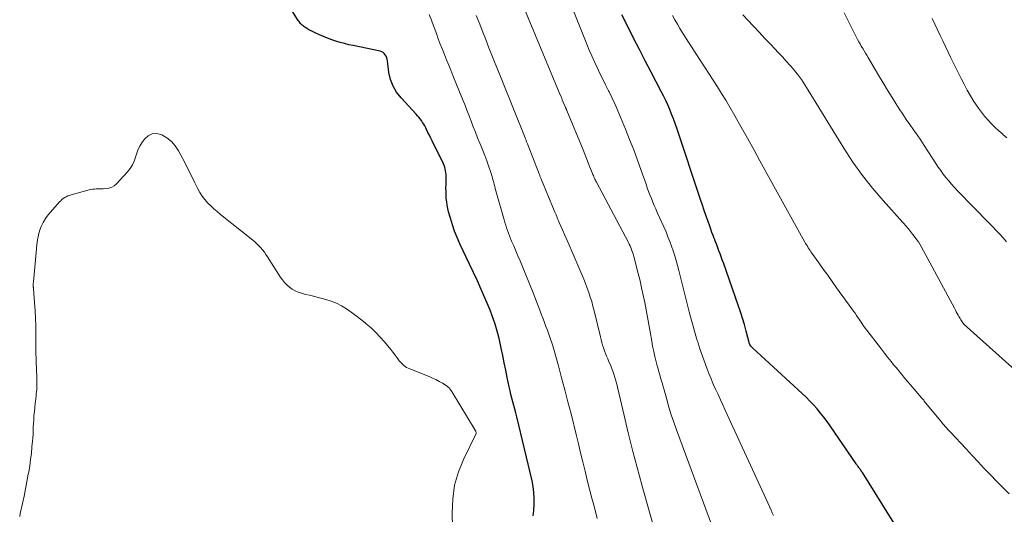
# Model space of a CAD drawing. Units: feet. Extents: x 1975000 to 1980012, y 600000 to 605000.
# Drawn here: x 1976501 to 1976712, y 600460 to 600565 of the extents above; entities that cross this region are included whole.
import ezdxf

# ---------------------------------------------------------------- set-up
doc = ezdxf.new("R2010")
doc.units = ezdxf.units.FT
doc.header["$LTSCALE"] = 100
doc.header["$MEASUREMENT"] = 0
doc.layers.add('CONTOUR INDEX', color=32, linetype='Continuous', lineweight=25)
doc.layers.add('CONTOUR INTERMEDIATE', color=40, linetype='Continuous', lineweight=15)

msp = doc.modelspace()

# ---------------------------------------------------------------- linework, layer by layer
at = {"layer": 'CONTOUR INDEX', "flags": 128}
for points, elevation in [([(1976611.04, 600459.33), (1976611.13, 600459.92), (1976611.19, 600460.52), (1976611.25, 600461.85), (1976611.26, 600463.11), (1976611.2, 600464.37), (1976611.03, 600465.62), (1976610.79, 600466.86), (1976607.53, 600480.52), (1976607.34, 600481.32), (1976607.13, 600482.11), (1976606.92, 600482.9), (1976606.7, 600483.69), (1976606.49, 600484.48), (1976606.29, 600485.27), (1976606.1, 600486.07), (1976605.93, 600486.87), (1976605.52, 600488.9), (1976605.2, 600490.47), (1976604.88, 600492.03), (1976604.55, 600493.6), (1976604.22, 600495.16), (1976603.99, 600496.21), (1976603.76, 600497.24), (1976603.51, 600498.27), (1976603.23, 600499.28), (1976602.93, 600500.3), (1976602.59, 600501.3), (1976602.24, 600502.29), (1976601.86, 600503.28), (1976601.45, 600504.25), (1976600.73, 600505.92), (1976599.93, 600507.71), (1976599.13, 600509.51), (1976598.31, 600511.29), (1976597.47, 600513.07), (1976595.41, 600517.43), (1976594.82, 600518.76), (1976594.28, 600520.11), (1976593.81, 600521.48), (1976593.38, 600522.88), (1976593, 600524.26), (1976592.83, 600524.97), (1976592.68, 600525.7), (1976592.58, 600526.43), (1976592.5, 600527.16), (1976592.46, 600527.9), (1976592.44, 600528.64), (1976592.43, 600529.38), (1976592.45, 600530.12), (1976592.49, 600531.5), (1976592.48, 600531.88), (1976592.47, 600532.26), (1976592.42, 600532.65), (1976592.36, 600533.03), (1976592.27, 600533.4), (1976592.16, 600533.77), (1976592.02, 600534.13), (1976591.87, 600534.48), (1976589.47, 600539.42), (1976589.18, 600540.02), (1976588.88, 600540.62), (1976588.59, 600541.22), (1976588.3, 600541.82), (1976588.1, 600542.22), (1976587.9, 600542.62), (1976587.68, 600543), (1976587.44, 600543.37), (1976587.19, 600543.74), (1976586.92, 600544.09), (1976586.64, 600544.44), (1976586.35, 600544.77), (1976586.06, 600545.11), (1976582.84, 600548.57), (1976581.9, 600549.8), (1976581.13, 600551.11), (1976580.62, 600552.54), (1976580.27, 600554.04), (1976579.95, 600556.48), (1976579.88, 600556.82), (1976579.78, 600557.16), (1976579.65, 600557.48), (1976579.48, 600557.79), (1976579.27, 600558.05), (1976579.02, 600558.27), (1976578.73, 600558.43), (1976578.41, 600558.54), (1976572.6, 600559.75), (1976571.68, 600559.95), (1976570.76, 600560.18), (1976569.85, 600560.43), (1976568.94, 600560.7), (1976568.04, 600560.99), (1976567.15, 600561.31), (1976566.27, 600561.67), (1976565.41, 600562.05), (1976564.53, 600562.45), (1976564.07, 600562.67), (1976563.63, 600562.9), (1976563.19, 600563.15), (1976562.76, 600563.41), (1976562.34, 600563.67), (1976562.13, 600563.81), (1976561.92, 600563.96), (1976561.73, 600564.13), (1976561.55, 600564.3), (1976561.38, 600564.49), (1976561.22, 600564.68), (1976561.07, 600564.88), (1976560.92, 600565.09), (1976559.68, 600567.06)], 800), ([(1976688.04, 600457.86), (1976681.3, 600468.58), (1976681.19, 600468.75), (1976681.08, 600468.92), (1976680.97, 600469.08), (1976680.86, 600469.24), (1976680.73, 600469.41), (1976680.62, 600469.56), (1976680.51, 600469.71), (1976680.39, 600469.87), (1976680.28, 600470.02), (1976680.17, 600470.18), (1976680.06, 600470.33), (1976679.95, 600470.49), (1976674.41, 600478.56), (1976673.75, 600479.49), (1976673.07, 600480.41), (1976672.36, 600481.3), (1976671.63, 600482.18), (1976670.87, 600483.03), (1976670.09, 600483.86), (1976669.28, 600484.67), (1976668.45, 600485.46), (1976657.9, 600495.17), (1976657.8, 600495.27), (1976657.69, 600495.38), (1976657.59, 600495.49), (1976657.5, 600495.61), (1976657.35, 600495.81), (1976657.33, 600495.83), (1976657.32, 600495.85), (1976657.31, 600495.87), (1976657.3, 600495.89), (1976657.27, 600495.97), (1976657.26, 600495.99), (1976657.26, 600496.01), (1976657.25, 600496.04), (1976657.24, 600496.06), (1976656.52, 600498.8), (1976656.13, 600500.2), (1976655.73, 600501.58), (1976655.29, 600502.95), (1976654.82, 600504.32), (1976651.63, 600513.4), (1976651.4, 600514.04), (1976651.17, 600514.68), (1976650.93, 600515.32), (1976650.69, 600515.95), (1976650.45, 600516.58), (1976650.2, 600517.21), (1976649.96, 600517.85), (1976649.71, 600518.48), (1976649.69, 600518.54), (1976649.44, 600519.21), (1976649.19, 600519.87), (1976648.95, 600520.54), (1976648.71, 600521.21), (1976648.37, 600522.2), (1976647.96, 600523.37), (1976647.56, 600524.54), (1976647.16, 600525.71), (1976646.77, 600526.89), (1976641.69, 600542.13), (1976641.34, 600543.14), (1976640.98, 600544.14), (1976640.59, 600545.13), (1976640.19, 600546.11), (1976639.76, 600547.09), (1976639.32, 600548.06), (1976638.85, 600549.02), (1976638.37, 600549.97), (1976636.24, 600554.05), (1976634.97, 600556.49), (1976633.71, 600558.92), (1976632.46, 600561.36), (1976631.21, 600563.81), (1976629.93, 600566.32)], 820)]:
    msp.add_lwpolyline(points, dxfattribs=dict(at, elevation=elevation))
at = {"layer": 'CONTOUR INTERMEDIATE', "flags": 128}
for points, elevation in [([(1976652.41, 600448.49), (1976641.63, 600477.72), (1976641.06, 600479.33), (1976640.51, 600480.95), (1976640.01, 600482.58), (1976639.53, 600484.23), (1976638.97, 600486.24), (1976638.79, 600486.88), (1976638.61, 600487.52), (1976638.42, 600488.16), (1976638.24, 600488.8), (1976638.06, 600489.45), (1976637.88, 600490.09), (1976637.7, 600490.73), (1976637.53, 600491.38), (1976637.29, 600492.27), (1976637.02, 600493.37), (1976636.77, 600494.47), (1976636.54, 600495.57), (1976636.34, 600496.68), (1976636, 600498.68), (1976635.73, 600500.24), (1976635.45, 600501.8), (1976635.15, 600503.36), (1976634.85, 600504.92), (1976634.53, 600506.47), (1976634.19, 600508.02), (1976633.84, 600509.56), (1976633.46, 600511.1), (1976632.77, 600513.88), (1976632.67, 600514.28), (1976632.55, 600514.68), (1976632.43, 600515.07), (1976632.31, 600515.46), (1976632.19, 600515.82), (1976632.11, 600516.03), (1976632.03, 600516.24), (1976631.95, 600516.45), (1976631.86, 600516.66), (1976631.78, 600516.86), (1976631.73, 600516.97), (1976631.68, 600517.07), (1976631.63, 600517.18), (1976631.58, 600517.28), (1976631.53, 600517.39), (1976631.48, 600517.49), (1976631.43, 600517.6), (1976631.37, 600517.7), (1976624.55, 600530.57), (1976624.43, 600530.8), (1976624.31, 600531.04), (1976624.2, 600531.27), (1976624.09, 600531.51), (1976623.98, 600531.75), (1976623.88, 600531.99), (1976623.78, 600532.23), (1976623.68, 600532.47), (1976623.16, 600533.82), (1976622.79, 600534.73), (1976622.43, 600535.64), (1976622.06, 600536.56), (1976621.69, 600537.47), (1976618.23, 600545.89), (1976618.21, 600545.94), (1976618.18, 600546), (1976618.16, 600546.06), (1976618.13, 600546.12), (1976618.11, 600546.18), (1976618.08, 600546.24), (1976618.06, 600546.3), (1976618.03, 600546.36), (1976617.99, 600546.45), (1976617.95, 600546.56), (1976617.9, 600546.66), (1976617.86, 600546.77), (1976617.81, 600546.87), (1976617.47, 600547.69), (1976617.26, 600548.2), (1976617.05, 600548.72), (1976616.83, 600549.23), (1976616.62, 600549.75), (1976606.48, 600574.14)], 812), ([(1976662.32, 600459.41), (1976662.06, 600460), (1976661.8, 600460.59), (1976661.53, 600461.18), (1976652.02, 600481.92), (1976651.51, 600483.04), (1976651, 600484.15), (1976650.49, 600485.27), (1976649.98, 600486.38), (1976649.48, 600487.5), (1976649, 600488.63), (1976648.56, 600489.77), (1976648.12, 600490.92), (1976646.57, 600495.25), (1976646.48, 600495.5), (1976646.39, 600495.75), (1976646.31, 600496.01), (1976646.23, 600496.26), (1976646.15, 600496.52), (1976646.07, 600496.77), (1976645.99, 600497.03), (1976645.91, 600497.28), (1976645.46, 600498.8), (1976645.16, 600499.82), (1976644.88, 600500.84), (1976644.6, 600501.87), (1976644.34, 600502.89), (1976642.15, 600511.74), (1976641.87, 600512.79), (1976641.58, 600513.84), (1976641.27, 600514.88), (1976640.95, 600515.91), (1976640.59, 600516.94), (1976640.22, 600517.96), (1976639.81, 600518.96), (1976639.39, 600519.96), (1976637.52, 600524.12), (1976637.2, 600524.87), (1976636.88, 600525.61), (1976636.57, 600526.36), (1976636.26, 600527.11), (1976635.96, 600527.86), (1976635.67, 600528.62), (1976635.39, 600529.38), (1976635.12, 600530.14), (1976634.1, 600533.08), (1976633.31, 600535.3), (1976632.49, 600537.52), (1976631.63, 600539.72), (1976630.75, 600541.91), (1976629.7, 600544.45), (1976629.11, 600545.83), (1976628.51, 600547.2), (1976627.88, 600548.55), (1976627.23, 600549.9), (1976627.12, 600550.12), (1976626.51, 600551.35), (1976625.9, 600552.58), (1976625.3, 600553.81), (1976624.69, 600555.05), (1976624.11, 600556.29), (1976623.54, 600557.54), (1976623, 600558.8), (1976622.48, 600560.07), (1976618.63, 600569.74)], 816), ([(1976624.73, 600458.77), (1976624.1, 600461.17), (1976623.59, 600463.1), (1976623.08, 600465.04), (1976622.59, 600466.98), (1976622.11, 600468.93), (1976621.63, 600470.87), (1976621.16, 600472.82), (1976620.68, 600474.76), (1976620.2, 600476.71), (1976619.12, 600481.11), (1976618.47, 600483.68), (1976617.81, 600486.25), (1976617.12, 600488.82), (1976616.41, 600491.37), (1976615.21, 600495.63), (1976615.08, 600496.06), (1976614.96, 600496.48), (1976614.82, 600496.9), (1976614.68, 600497.32), (1976614.53, 600497.74), (1976614.38, 600498.15), (1976614.23, 600498.57), (1976614.07, 600498.98), (1976613.77, 600499.79), (1976613.46, 600500.61), (1976613.15, 600501.43), (1976612.84, 600502.24), (1976612.54, 600503.06), (1976612.46, 600503.27), (1976612.12, 600504.19), (1976611.76, 600505.11), (1976611.4, 600506.03), (1976611.04, 600506.95), (1976608.68, 600512.74), (1976608.24, 600513.81), (1976607.79, 600514.87), (1976607.34, 600515.94), (1976606.89, 600517), (1976606.45, 600518), (1976606.22, 600518.56), (1976605.99, 600519.12), (1976605.77, 600519.69), (1976605.56, 600520.26), (1976605.36, 600520.83), (1976605.17, 600521.41), (1976605, 600521.99), (1976604.83, 600522.57), (1976602.96, 600529.22), (1976602.84, 600529.65), (1976602.72, 600530.09), (1976602.61, 600530.52), (1976602.5, 600530.96), (1976602.39, 600531.4), (1976602.27, 600531.83), (1976602.14, 600532.26), (1976602, 600532.69), (1976601.53, 600534.05), (1976601.14, 600535.16), (1976600.74, 600536.26), (1976600.31, 600537.35), (1976599.87, 600538.44), (1976599.68, 600538.9), (1976599.19, 600540.07), (1976598.72, 600541.25), (1976598.25, 600542.43), (1976597.8, 600543.61), (1976597.35, 600544.79), (1976596.89, 600545.97), (1976596.42, 600547.15), (1976595.95, 600548.33), (1976593.92, 600553.37), (1976593.47, 600554.49), (1976593.02, 600555.61), (1976592.57, 600556.72), (1976592.11, 600557.84), (1976591.66, 600558.95), (1976591.22, 600560.07), (1976590.79, 600561.2), (1976590.38, 600562.33), (1976589.78, 600563.99), (1976589.33, 600565.2), (1976588.86, 600566.41)], 804), ([(1976636.63, 600457.38), (1976634.21, 600466.01), (1976633.21, 600469.68), (1976632.24, 600473.37), (1976631.32, 600477.07), (1976630.43, 600480.78), (1976629.03, 600486.8), (1976628.86, 600487.5), (1976628.67, 600488.2), (1976628.47, 600488.89), (1976628.26, 600489.58), (1976628.02, 600490.26), (1976627.77, 600490.94), (1976627.51, 600491.61), (1976627.22, 600492.27), (1976626.95, 600492.88), (1976626.71, 600493.45), (1976626.48, 600494.03), (1976626.26, 600494.61), (1976626.06, 600495.2), (1976625.87, 600495.79), (1976625.69, 600496.39), (1976625.53, 600496.99), (1976625.38, 600497.59), (1976624.06, 600503.11), (1976623.8, 600504.1), (1976623.53, 600505.09), (1976623.23, 600506.06), (1976622.91, 600507.04), (1976622.56, 600508), (1976622.2, 600508.96), (1976621.82, 600509.91), (1976621.43, 600510.86), (1976619.29, 600515.86), (1976618.8, 600517), (1976618.31, 600518.13), (1976617.82, 600519.26), (1976617.32, 600520.39), (1976616.6, 600522.02), (1976616.47, 600522.33), (1976616.33, 600522.65), (1976616.19, 600522.96), (1976616.06, 600523.27), (1976615.92, 600523.59), (1976615.79, 600523.9), (1976615.66, 600524.21), (1976615.52, 600524.53), (1976612.81, 600531.11), (1976612.75, 600531.27), (1976612.68, 600531.43), (1976612.62, 600531.59), (1976612.55, 600531.75), (1976612.49, 600531.91), (1976612.43, 600532.07), (1976612.36, 600532.23), (1976612.3, 600532.39), (1976609.83, 600538.75), (1976609.77, 600538.91), (1976609.7, 600539.07), (1976609.64, 600539.23), (1976609.57, 600539.39), (1976609.51, 600539.55), (1976609.45, 600539.71), (1976609.38, 600539.87), (1976609.32, 600540.04), (1976604.32, 600552.44), (1976603.41, 600554.72), (1976602.5, 600557.01), (1976601.6, 600559.31), (1976600.71, 600561.61), (1976600.39, 600562.44), (1976599.65, 600564.32), (1976598.89, 600566.18)], 808), ([(1976712.64, 600464.08), (1976711.28, 600465.41), (1976709.95, 600466.76), (1976708.62, 600468.12), (1976707.32, 600469.5), (1976706.01, 600470.88), (1976704.71, 600472.26), (1976703.42, 600473.65), (1976700.07, 600477.26), (1976699.88, 600477.47), (1976699.68, 600477.68), (1976699.49, 600477.89), (1976699.3, 600478.09), (1976699.26, 600478.14), (1976699.09, 600478.32), (1976698.92, 600478.51), (1976698.75, 600478.7), (1976698.58, 600478.89), (1976698.42, 600479.08), (1976698.26, 600479.28), (1976698.1, 600479.47), (1976697.94, 600479.67), (1976694.5, 600483.87), (1976694.38, 600484.03), (1976694.25, 600484.19), (1976694.11, 600484.34), (1976693.98, 600484.5), (1976691.46, 600487.42), (1976691.02, 600487.94), (1976690.57, 600488.46), (1976690.13, 600488.98), (1976689.69, 600489.51), (1976689.26, 600490.04), (1976688.83, 600490.57), (1976688.4, 600491.1), (1976687.97, 600491.63), (1976687.43, 600492.32), (1976686.74, 600493.19), (1976686.05, 600494.07), (1976685.37, 600494.96), (1976684.68, 600495.84), (1976682.43, 600498.75), (1976682.18, 600499.06), (1976681.95, 600499.38), (1976681.71, 600499.71), (1976681.48, 600500.03), (1976681.25, 600500.36), (1976681.03, 600500.69), (1976680.81, 600501.02), (1976680.58, 600501.35), (1976680.38, 600501.65), (1976680.06, 600502.13), (1976679.73, 600502.61), (1976679.4, 600503.08), (1976679.06, 600503.55), (1976675.79, 600508.07), (1976674.84, 600509.39), (1976673.89, 600510.71), (1976672.94, 600512.04), (1976672, 600513.36), (1976670.51, 600515.44), (1976670.31, 600515.73), (1976670.12, 600516.02), (1976669.92, 600516.31), (1976669.73, 600516.61), (1976669.55, 600516.91), (1976669.37, 600517.21), (1976669.19, 600517.51), (1976669.02, 600517.82), (1976659.44, 600535.15), (1976658.1, 600537.56), (1976656.76, 600539.97), (1976655.4, 600542.37), (1976654.04, 600544.76), (1976652.99, 600546.61), (1976652.14, 600548.07), (1976651.26, 600549.52), (1976650.36, 600550.95), (1976649.43, 600552.37), (1976648.5, 600553.78), (1976647.57, 600555.19), (1976646.65, 600556.62), (1976645.74, 600558.05), (1976642.93, 600562.51), (1976642.37, 600563.41), (1976641.82, 600564.32), (1976641.28, 600565.24), (1976640.75, 600566.17)], 824), ([(1976718.6, 600486.26), (1976703.02, 600500.21), (1976702.98, 600500.25), (1976702.94, 600500.3), (1976702.9, 600500.34), (1976702.86, 600500.39), (1976702.78, 600500.48), (1976702.73, 600500.55), (1976702.42, 600501), (1976702.27, 600501.23), (1976702.13, 600501.46), (1976701.99, 600501.7), (1976701.86, 600501.94), (1976701.73, 600502.19), (1976701.54, 600502.56), (1976701.34, 600502.93), (1976701.15, 600503.3), (1976700.95, 600503.67), (1976693.86, 600516.83), (1976693.57, 600517.34), (1976693.26, 600517.84), (1976692.92, 600518.32), (1976692.56, 600518.79), (1976692.04, 600519.45), (1976691.93, 600519.59), (1976691.82, 600519.72), (1976691.72, 600519.85), (1976691.61, 600519.99), (1976691.51, 600520.12), (1976691.4, 600520.26), (1976691.29, 600520.39), (1976691.19, 600520.53), (1976690.93, 600520.85), (1976690.69, 600521.14), (1976690.45, 600521.44), (1976690.2, 600521.72), (1976689.95, 600522), (1976685.74, 600526.65), (1976683.46, 600529.31), (1976681.29, 600532.05), (1976679.27, 600534.9), (1976677.35, 600537.84), (1976669.76, 600550.23), (1976669.4, 600550.81), (1976669.03, 600551.38), (1976668.65, 600551.96), (1976668.27, 600552.53), (1976667.88, 600553.08), (1976667.47, 600553.63), (1976667.04, 600554.16), (1976666.6, 600554.69), (1976665.87, 600555.51), (1976665.05, 600556.42), (1976664.22, 600557.34), (1976663.38, 600558.24), (1976662.54, 600559.14), (1976661.75, 600559.97), (1976660.51, 600561.28), (1976659.27, 600562.59), (1976658.03, 600563.9), (1976656.79, 600565.22), (1976655.77, 600566.32)], 828), ([(1976712.08, 600517.89), (1976711.35, 600518.68), (1976710.61, 600519.47), (1976709.87, 600520.26), (1976709.12, 600521.04), (1976708.37, 600521.82), (1976701.59, 600528.78), (1976700.95, 600529.46), (1976700.32, 600530.15), (1976699.72, 600530.86), (1976699.13, 600531.58), (1976698.57, 600532.32), (1976698.02, 600533.07), (1976697.48, 600533.83), (1976696.97, 600534.6), (1976694.48, 600538.42), (1976693.74, 600539.55), (1976692.98, 600540.67), (1976692.21, 600541.78), (1976691.44, 600542.89), (1976690.66, 600544), (1976689.9, 600545.11), (1976689.17, 600546.25), (1976688.45, 600547.39), (1976687.65, 600548.67), (1976686.68, 600550.25), (1976685.72, 600551.83), (1976684.77, 600553.41), (1976683.82, 600555), (1976682.51, 600557.21), (1976682.23, 600557.69), (1976681.94, 600558.17), (1976681.65, 600558.65), (1976681.36, 600559.13), (1976681.07, 600559.61), (1976680.8, 600560.1), (1976680.53, 600560.59), (1976680.27, 600561.08), (1976677.39, 600566.75)], 832), ([(1976712.15, 600540.04), (1976711.3, 600540.77), (1976711.26, 600540.81), (1976710.45, 600541.54), (1976709.65, 600542.29), (1976708.87, 600543.06), (1976708.11, 600543.85), (1976707.38, 600544.67), (1976706.69, 600545.52), (1976706.05, 600546.4), (1976705.44, 600547.31), (1976705.1, 600547.83), (1976704.37, 600549.04), (1976703.66, 600550.25), (1976703, 600551.49), (1976702.36, 600552.75), (1976700.77, 600555.98), (1976700.19, 600557.17), (1976699.61, 600558.36), (1976699.04, 600559.55), (1976698.47, 600560.74), (1976697.9, 600561.94), (1976697.33, 600563.13), (1976696.76, 600564.32), (1976696.19, 600565.52)], 836), ([(1976593.83, 600456.85), (1976593.73, 600459.95), (1976593.86, 600462.95), (1976594.27, 600465.88), (1976595.1, 600468.73), (1976596.21, 600471.52), (1976598.87, 600476.97), (1976598.89, 600477.08), (1976598.8, 600477.35), (1976598.77, 600477.43), (1976598.73, 600477.51), (1976598.69, 600477.59), (1976598.64, 600477.67), (1976593.77, 600485.75), (1976593.65, 600485.93), (1976593.53, 600486.11), (1976593.41, 600486.29), (1976593.28, 600486.47), (1976593.15, 600486.64), (1976593, 600486.79), (1976592.83, 600486.93), (1976592.65, 600487.05), (1976591.68, 600487.66), (1976590.99, 600488.06), (1976590.3, 600488.44), (1976589.58, 600488.77), (1976588.85, 600489.08), (1976584.69, 600490.72), (1976584.04, 600491.05), (1976583.44, 600491.44), (1976582.91, 600491.93), (1976582.44, 600492.48), (1976582.01, 600493.08), (1976581.56, 600493.68), (1976581.1, 600494.27), (1976580.64, 600494.85), (1976579.3, 600496.49), (1976578.39, 600497.53), (1976577.45, 600498.53), (1976576.44, 600499.47), (1976575.4, 600500.37), (1976575.19, 600500.55), (1976574.22, 600501.33), (1976573.23, 600502.08), (1976572.23, 600502.82), (1976571.22, 600503.53), (1976570.16, 600504.18), (1976569.08, 600504.75), (1976567.94, 600505.19), (1976566.76, 600505.56), (1976564.92, 600506.04), (1976564.13, 600506.24), (1976563.34, 600506.45), (1976562.55, 600506.65), (1976561.76, 600506.86), (1976561.6, 600506.91), (1976560.91, 600507.14), (1976560.25, 600507.42), (1976559.62, 600507.78), (1976559.03, 600508.2), (1976558.48, 600508.68), (1976557.96, 600509.2), (1976557.51, 600509.76), (1976557.08, 600510.36), (1976554.35, 600514.65), (1976554.02, 600515.15), (1976553.67, 600515.64), (1976553.3, 600516.12), (1976552.92, 600516.59), (1976552.52, 600517.03), (1976552.1, 600517.46), (1976551.66, 600517.87), (1976551.2, 600518.25), (1976544.3, 600523.71), (1976543.59, 600524.3), (1976542.9, 600524.91), (1976542.23, 600525.54), (1976541.57, 600526.19), (1976540.97, 600526.88), (1976540.41, 600527.61), (1976539.92, 600528.38), (1976539.48, 600529.19), (1976538.84, 600530.49), (1976538.11, 600531.97), (1976537.36, 600533.45), (1976536.6, 600534.91), (1976535.82, 600536.37), (1976535.33, 600537.29), (1976534.63, 600538.33), (1976533.84, 600539.27), (1976532.88, 600540.04), (1976531.82, 600540.7), (1976531.78, 600540.72), (1976530.73, 600540.96), (1976529.75, 600540.94), (1976528.88, 600540.49), (1976528.07, 600539.78), (1976527.67, 600539.2), (1976527.19, 600538.43), (1976526.77, 600537.64), (1976526.44, 600536.8), (1976526.16, 600535.94), (1976525.87, 600535.09), (1976525.51, 600534.28), (1976525.03, 600533.53), (1976524.47, 600532.83), (1976522.11, 600530.26), (1976521.62, 600529.84), (1976521.09, 600529.51), (1976520.49, 600529.32), (1976519.85, 600529.22), (1976519.25, 600529.19), (1976518.88, 600529.18), (1976518.51, 600529.17), (1976518.14, 600529.15), (1976517.77, 600529.14), (1976517.4, 600529.12), (1976517.03, 600529.08), (1976516.67, 600529.01), (1976516.31, 600528.93), (1976512.41, 600527.89), (1976512.06, 600527.78), (1976511.71, 600527.65), (1976511.39, 600527.49), (1976511.07, 600527.31), (1976510.76, 600527.11), (1976510.47, 600526.88), (1976510.21, 600526.63), (1976509.95, 600526.37), (1976507.55, 600523.61), (1976506.96, 600522.83), (1976506.45, 600522.02), (1976506.05, 600521.14), (1976505.72, 600520.21), (1976505.48, 600519.26), (1976505.28, 600518.29), (1976505.13, 600517.32), (1976505.02, 600516.34), (1976504.39, 600509.34), (1976504.38, 600509.19), (1976504.37, 600509.04), (1976504.36, 600508.9), (1976504.36, 600508.75), (1976504.35, 600508.64), (1976504.35, 600508.55), (1976504.35, 600508.46), (1976504.36, 600508.37), (1976504.36, 600508.27), (1976504.37, 600508.18), (1976504.38, 600508.09), (1976504.39, 600508), (1976504.39, 600507.91), (1976504.65, 600504.81), (1976504.77, 600503.18), (1976504.85, 600501.54), (1976504.9, 600499.89), (1976504.92, 600498.25), (1976504.92, 600494.22), (1976504.93, 600493.72), (1976504.94, 600493.21), (1976504.96, 600492.7), (1976504.98, 600492.2), (1976505.01, 600491.69), (1976505.04, 600491.19), (1976505.06, 600490.68), (1976505.08, 600490.18), (1976505.13, 600489.26), (1976505.15, 600488.29), (1976505.14, 600487.33), (1976505.09, 600486.36), (1976505.01, 600485.4), (1976504.98, 600485.15), (1976504.88, 600484.26), (1976504.79, 600483.37), (1976504.7, 600482.49), (1976504.61, 600481.6), (1976504.58, 600481.33), (1976504.51, 600480.57), (1976504.45, 600479.82), (1976504.4, 600479.07), (1976504.37, 600478.31), (1976504.34, 600477.56), (1976504.3, 600476.8), (1976504.25, 600476.05), (1976504.19, 600475.29), (1976504.08, 600474.09), (1976503.95, 600472.74), (1976503.79, 600471.39), (1976503.59, 600470.05), (1976503.38, 600468.71), (1976503.3, 600468.25), (1976503.01, 600466.68), (1976502.71, 600465.12), (1976502.4, 600463.56), (1976502.06, 600462), (1976501.59, 600459.86), (1976501.46, 600459.24)], 796)]:
    msp.add_lwpolyline(points, dxfattribs=dict(at, elevation=elevation))

doc.saveas('drawing.dxf')
